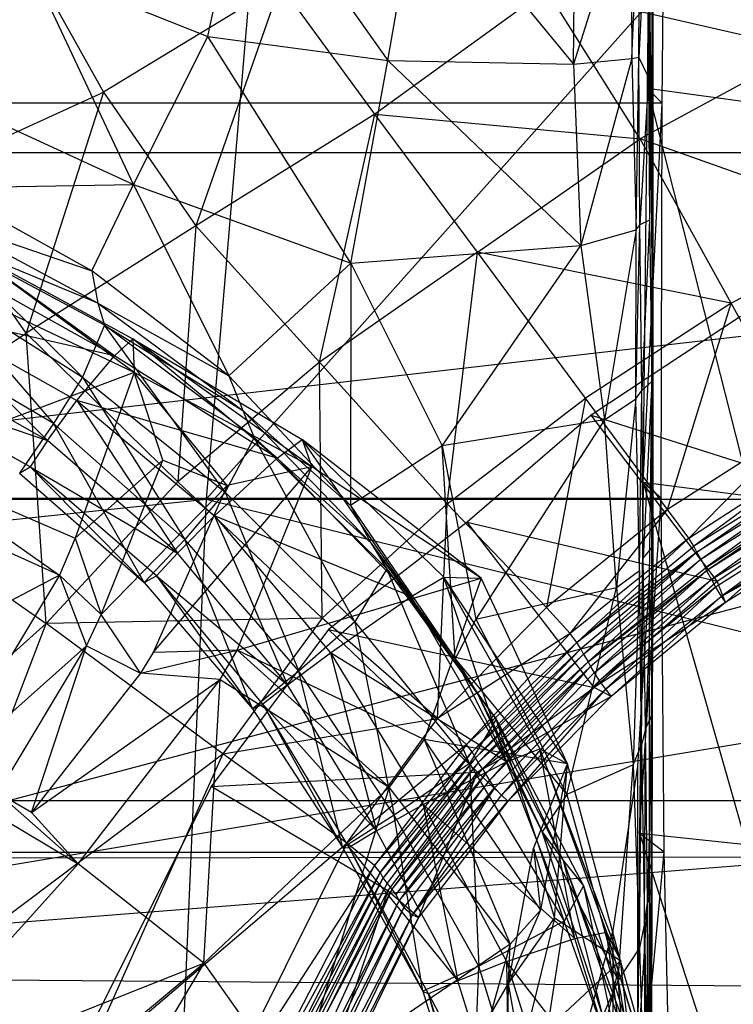
# Model space of a CAD drawing. Extents: x -329 to 319, y -335 to 385.
# Drawn here: x 16 to 33, y -68 to -45 of the extents above; entities that cross this region are included whole.
import ezdxf

# ---------------------------------------------------------------- set-up
doc = ezdxf.new("R2010")
doc.units = 0
doc.layers.get('0').update_dxf_attribs({"color": 13, "linetype": 'CONTINUOUS'})

# ---------------------------------------------------------------- blocks, each defined once
blk = doc.blocks.new('GROUP020')
for p, q in [((23.684, -36.706, 354.861), (23.684, -41.882, 350.364)), ((13.449, -40.933, 333.874), (14.336, -36.825, 333.923)), ((14.336, -36.825, 333.923), (17.629, -41.492, 334.088)), ((17.629, -41.492, 334.088), (18.367, -37.24, 334.177)), ((18.367, -37.24, 334.177), (21.942, -41.577, 336.296)), ((23.68, -37.102, 349.857), (23.458, -41.415, 345.585)), ((23.68, -37.102, 349.857), (23.684, -41.882, 350.364)), ((21.942, -41.577, 336.296), (21.974, -37.301, 336.37)), ((23.279, -37.323, 340.631), (21.942, -41.577, 336.296)), ((23.279, -37.323, 340.631), (23.298, -41.448, 340.796)), ((23.298, -41.448, 340.796), (23.471, -37.364, 345.199)), ((23.458, -41.415, 345.585), (23.471, -37.364, 345.199)), ((23.786, -37.272, 366.106), (23.772, -41.172, 366.38)), ((23.786, -37.272, 366.106), (23.786, -44.079, 363.746)), ((23.684, -38.773, 357.636), (23.709, -42.089, 357.882)), ((23.709, -39.07, 360.727), (23.709, -42.089, 357.882)), ((9.347, -39.305, 333.938), (13.449, -40.933, 333.874)), ((11.722, -44.374, 333.707), (9.347, -39.305, 333.938)), ((23.709, -40.023, 355.107), (23.709, -45.198, 350.61)), ((23.709, -40.023, 355.107), (23.758, -43.773, 355.344)), ((23.709, -42.089, 357.882), (23.709, -40.023, 355.107)), ((23.758, -40.256, 363.497), (23.758, -42.82, 360.963)), ((23.758, -40.256, 363.497), (23.786, -44.079, 363.746)), ((11.722, -44.374, 333.707), (13.449, -40.933, 333.874)), ((13.449, -40.933, 333.874), (17.629, -41.492, 334.088)), ((16.77, -46.197, 334.162), (13.449, -40.933, 333.874)), ((23.772, -41.172, 366.38), (23.761, -45.131, 366.695)), ((23.772, -41.172, 366.38), (23.772, -47.979, 364.02)), ((16.77, -46.197, 334.162), (17.629, -41.492, 334.088)), ((17.629, -41.492, 334.088), (21.942, -41.577, 336.296)), ((22.108, -45.785, 336.488), (17.629, -41.492, 334.088)), ((21.942, -41.577, 336.296), (23.298, -41.448, 340.796)), ((21.942, -41.577, 336.296), (22.108, -45.785, 336.488)), ((23.298, -41.448, 340.796), (22.108, -45.785, 336.488)), ((23.298, -41.448, 340.796), (23.458, -41.415, 345.585)), ((23.298, -41.448, 340.796), (23.394, -45.427, 341.149)), ((23.394, -45.427, 341.149), (23.458, -41.415, 345.585)), ((23.684, -41.882, 350.364), (23.458, -41.415, 345.585)), ((23.482, -45.305, 345.937), (23.458, -41.415, 345.585)), ((23.684, -41.882, 350.364), (23.482, -45.305, 345.937)), ((23.684, -41.882, 350.364), (23.709, -45.198, 350.61)), ((23.709, -42.089, 357.882), (23.758, -45.839, 358.119)), ((7.937, -42.628, 333.616), (11.722, -44.374, 333.707)), ((23.758, -42.82, 360.963), (23.758, -45.839, 358.119)), ((23.758, -43.773, 355.344), (23.758, -48.948, 350.847)), ((23.758, -43.773, 355.344), (23.786, -47.596, 355.593)), ((23.758, -45.839, 358.119), (23.758, -43.773, 355.344)), ((23.786, -44.079, 363.746), (23.772, -47.979, 364.02)), ((23.786, -44.079, 363.746), (23.786, -46.643, 361.212)), ((7.292, -44.449, 330.779), (11.722, -44.374, 333.707)), ((10.754, -46.376, 331.174), (7.292, -44.449, 330.779)), ((10.754, -46.376, 331.174), (11.722, -44.374, 333.707)), ((11.722, -44.374, 333.707), (13.935, -48.814, 331.911)), ((11.722, -44.374, 333.707), (16.77, -46.197, 334.162)), ((10.895, -47.128, 327.485), (7.267, -45.18, 327.15)), ((7.267, -45.18, 327.15), (10.754, -46.376, 331.174)), ((23.709, -45.198, 350.61), (23.482, -45.305, 345.937)), ((23.709, -45.198, 350.61), (23.525, -49.154, 346.328)), ((23.709, -45.198, 350.61), (23.758, -48.948, 350.847)), ((23.761, -45.131, 366.695), (23.753, -49.202, 367.11)), ((23.761, -45.131, 366.695), (23.761, -51.937, 364.335)), ((22.108, -45.785, 336.488), (23.394, -45.427, 341.149)), ((23.394, -45.427, 341.149), (22.658, -49.838, 337.525)), ((23.389, -49.349, 341.768), (23.482, -45.305, 345.937)), ((23.389, -49.349, 341.768), (23.394, -45.427, 341.149)), ((23.394, -45.427, 341.149), (23.482, -45.305, 345.937)), ((23.525, -49.154, 346.328), (23.482, -45.305, 345.937)), ((10.895, -47.128, 327.485), (7.305, -45.633, 323.527)), ((11.048, -47.637, 323.852), (7.305, -45.633, 323.527)), ((10.539, -48.848, 320.596), (7.305, -45.633, 323.527)), ((7.69, -45.768, 313.722), (11.713, -47.952, 314.289)), ((11.743, -48.733, 307.737), (7.69, -45.768, 313.722)), ((11.285, -48.346, 315.823), (7.69, -45.768, 313.722)), ((16.77, -46.197, 334.162), (22.108, -45.785, 336.488)), ((18.895, -50.435, 335.479), (22.108, -45.785, 336.488)), ((22.108, -45.785, 336.488), (22.658, -49.838, 337.525)), ((23.758, -45.839, 358.119), (23.786, -49.662, 358.368)), ((11.285, -48.346, 315.823), (7.387, -46.176, 315.275)), ((13.935, -48.814, 331.911), (10.754, -46.376, 331.174)), ((10.754, -46.376, 331.174), (10.895, -47.128, 327.485)), ((13.935, -48.814, 331.911), (16.77, -46.197, 334.162)), ((16.77, -46.197, 334.162), (16.762, -51.822, 332.794)), ((16.77, -46.197, 334.162), (18.895, -50.435, 335.479)), ((6.997, -46.598, 320.111), (9.87, -49.923, 318.862)), ((6.997, -46.598, 320.111), (10.539, -48.848, 320.596)), ((11.743, -48.733, 307.737), (7.56, -46.753, 307.251)), ((23.786, -46.643, 361.212), (23.786, -49.662, 358.368)), ((6.72, -47.309, 316.632), (10.408, -49.384, 317.129)), ((11.285, -48.346, 315.823), (6.72, -47.309, 316.632)), ((6.72, -47.309, 316.632), (9.725, -50.315, 317.464)), ((10.895, -47.128, 327.485), (11.048, -47.637, 323.852)), ((10.895, -47.128, 327.485), (14.267, -49.617, 328.054)), ((10.895, -47.128, 327.485), (13.935, -48.814, 331.911)), ((11.048, -47.637, 323.852), (10.539, -48.848, 320.596)), ((14.525, -50.246, 324.319), (11.048, -47.637, 323.852)), ((11.048, -47.637, 323.852), (14.267, -49.617, 328.054)), ((13.851, -51.512, 320.938), (11.048, -47.637, 323.852)), ((23.786, -47.596, 355.593), (23.772, -51.496, 355.867)), ((23.786, -47.596, 355.593), (23.786, -52.771, 351.096)), ((23.786, -49.662, 358.368), (23.786, -47.596, 355.593)), ((9.87, -49.923, 318.862), (6.359, -47.859, 318.386)), ((11.285, -48.346, 315.823), (11.713, -47.952, 314.289)), ((11.713, -47.952, 314.289), (11.743, -48.733, 307.737)), ((11.713, -47.952, 314.289), (15.643, -50.294, 315.132)), ((15.862, -50.927, 308.343), (11.713, -47.952, 314.289)), ((15.061, -50.721, 316.547), (11.713, -47.952, 314.289)), ((23.772, -47.979, 364.02), (23.761, -51.937, 364.335)), ((9.725, -50.315, 317.464), (6.211, -48.334, 317.025)), ((10.408, -49.384, 317.129), (11.285, -48.346, 315.823)), ((15.061, -50.721, 316.547), (11.285, -48.346, 315.823)), ((11.743, -48.733, 307.737), (6.247, -50.796, 281.139)), ((10.539, -48.848, 320.596), (9.87, -49.923, 318.862)), ((11.743, -48.733, 307.737), (10.374, -52.584, 281.484)), ((10.539, -48.848, 320.596), (12.916, -52.613, 319.414)), ((10.539, -48.848, 320.596), (13.851, -51.512, 320.938)), ((15.862, -50.927, 308.343), (11.743, -48.733, 307.737)), ((13.9, -51.362, 306.802), (11.743, -48.733, 307.737)), ((12.403, -50.771, 306.601), (11.743, -48.733, 307.737)), ((16.762, -51.822, 332.794), (13.935, -48.814, 331.911)), ((13.935, -48.814, 331.911), (14.267, -49.617, 328.054)), ((9.324, -50.926, 317.314), (5.916, -49.011, 316.92)), ((5.916, -49.011, 316.92), (9.725, -50.315, 317.464)), ((23.758, -48.948, 350.847), (23.525, -49.154, 346.328)), ((23.758, -48.948, 350.847), (23.561, -53.039, 346.821)), ((23.758, -48.948, 350.847), (23.786, -52.771, 351.096)), ((22.658, -49.838, 337.525), (23.389, -49.349, 341.768)), ((23.389, -49.349, 341.768), (22.941, -53.726, 338.421)), ((23.389, -49.349, 341.768), (23.525, -49.154, 346.328)), ((23.477, -53.329, 342.633), (23.389, -49.349, 341.768)), ((23.477, -53.329, 342.633), (23.525, -49.154, 346.328)), ((23.561, -53.039, 346.821), (23.525, -49.154, 346.328)), ((23.753, -49.202, 367.11), (23.698, -53.489, 367.65)), ((23.753, -49.202, 367.11), (23.753, -56.008, 364.75)), ((9.725, -50.315, 317.464), (10.408, -49.384, 317.129)), ((10.408, -49.384, 317.129), (13.608, -52.067, 317.888)), ((15.061, -50.721, 316.547), (10.408, -49.384, 317.129)), ((10.408, -49.384, 317.129), (12.749, -52.931, 318.092)), ((14.267, -49.617, 328.054), (14.525, -50.246, 324.319)), ((14.267, -49.617, 328.054), (17.233, -52.689, 328.842)), ((14.267, -49.617, 328.054), (16.762, -51.822, 332.794)), ((23.786, -49.662, 358.368), (23.761, -57.52, 358.957)), ((9.87, -49.923, 318.862), (9.076, -51.072, 318.573)), ((12.916, -52.613, 319.414), (9.87, -49.923, 318.862)), ((11.971, -53.614, 319.041), (9.87, -49.923, 318.862)), ((22.658, -49.838, 337.525), (18.895, -50.435, 335.479)), ((22.658, -49.838, 337.525), (19.67, -54.462, 336.863)), ((22.941, -53.726, 338.421), (22.658, -49.838, 337.525)), ((14.525, -50.246, 324.319), (13.851, -51.512, 320.938)), ((17.608, -53.297, 324.984), (14.525, -50.246, 324.319)), ((14.525, -50.246, 324.319), (17.233, -52.689, 328.842)), ((16.864, -54.521, 321.524), (14.525, -50.246, 324.319)), ((9.725, -50.315, 317.464), (9.324, -50.926, 317.314)), ((12.749, -52.931, 318.092), (9.725, -50.315, 317.464)), ((15.061, -50.721, 316.547), (15.643, -50.294, 315.132)), ((15.643, -50.294, 315.132), (15.862, -50.927, 308.343)), ((15.643, -50.294, 315.132), (18.933, -53.487, 315.801)), ((19.796, -53.512, 309.05), (15.643, -50.294, 315.132)), ((18.176, -53.933, 317.166), (15.643, -50.294, 315.132)), ((18.895, -50.435, 335.479), (16.762, -51.822, 332.794)), ((18.895, -50.435, 335.479), (19.67, -54.462, 336.863)), ((19.197, -55.384, 333.456), (18.895, -50.435, 335.479)), ((13.608, -52.067, 317.888), (15.061, -50.721, 316.547)), ((18.176, -53.933, 317.166), (15.061, -50.721, 316.547)), ((6.247, -50.796, 281.139), (10.006, -53.443, 277.804)), ((6.247, -50.796, 281.139), (10.374, -52.584, 281.484)), ((9.076, -51.072, 318.573), (9.324, -50.926, 317.314)), ((12.259, -53.459, 317.898), (9.324, -50.926, 317.314)), ((9.324, -50.926, 317.314), (11.971, -53.614, 319.041)), ((9.324, -50.926, 317.314), (12.749, -52.931, 318.092)), ((12.403, -50.771, 306.601), (10.374, -52.584, 281.484)), ((10.973, -54.356, 281.78), (12.403, -50.771, 306.601)), ((12.182, -55.237, 282.41), (15.862, -50.927, 308.343)), ((12.403, -50.771, 306.601), (13.9, -51.362, 306.802)), ((15.862, -50.927, 308.343), (13.9, -51.362, 306.802)), ((14.134, -55.18, 282.232), (15.862, -50.927, 308.343)), ((19.796, -53.512, 309.05), (15.862, -50.927, 308.343)), ((9.076, -51.072, 318.573), (11.971, -53.614, 319.041)), ((10.973, -54.356, 281.78), (13.9, -51.362, 306.802)), ((13.9, -51.362, 306.802), (12.182, -55.237, 282.41)), ((10.006, -53.443, 277.804), (5.909, -51.582, 277.507)), ((13.851, -51.512, 320.938), (12.916, -52.613, 319.414)), ((13.851, -51.512, 320.938), (15.564, -55.668, 319.93)), ((13.851, -51.512, 320.938), (16.864, -54.521, 321.524)), ((23.772, -51.496, 355.867), (23.761, -55.454, 356.182)), ((23.772, -51.496, 355.867), (23.772, -56.671, 351.37)), ((16.762, -51.822, 332.794), (17.233, -52.689, 328.842)), ((16.762, -51.822, 332.794), (19.197, -55.384, 333.456)), ((12.749, -52.931, 318.092), (13.608, -52.067, 317.888)), ((13.608, -52.067, 317.888), (16.301, -55.243, 318.517)), ((18.176, -53.933, 317.166), (13.608, -52.067, 317.888)), ((13.608, -52.067, 317.888), (15.301, -55.988, 318.703)), ((23.761, -51.937, 364.335), (23.753, -56.008, 364.75)), ((10.374, -52.584, 281.484), (10.006, -53.443, 277.804)), ((10.374, -52.584, 281.484), (10.973, -54.356, 281.78)), ((12.916, -52.613, 319.414), (11.971, -53.614, 319.041)), ((15.564, -55.668, 319.93), (12.916, -52.613, 319.414)), ((14.488, -56.543, 319.599), (12.916, -52.613, 319.414)), ((17.233, -52.689, 328.842), (17.608, -53.297, 324.984)), ((17.233, -52.689, 328.842), (19.708, -56.175, 329.608)), ((17.233, -52.689, 328.842), (19.197, -55.384, 333.456)), ((23.786, -52.771, 351.096), (23.561, -53.039, 346.821)), ((23.786, -52.771, 351.096), (23.611, -56.998, 347.363)), ((23.786, -52.771, 351.096), (23.772, -56.671, 351.37)), ((12.749, -52.931, 318.092), (12.259, -53.459, 317.898)), ((15.301, -55.988, 318.703), (12.749, -52.931, 318.092)), ((23.52, -57.39, 343.492), (23.561, -53.039, 346.821)), ((23.611, -56.998, 347.363), (23.561, -53.039, 346.821)), ((10.006, -53.443, 277.804), (3.719, -56.754, 273.349)), ((10.006, -53.443, 277.804), (7.16, -58.177, 273.364)), ((10.006, -53.443, 277.804), (10.632, -55.084, 278.571)), ((10.973, -54.356, 281.78), (10.006, -53.443, 277.804)), ((11.971, -53.614, 319.041), (12.259, -53.459, 317.898)), ((14.731, -56.436, 318.529), (12.259, -53.459, 317.898)), ((12.259, -53.459, 317.898), (14.488, -56.543, 319.599)), ((12.259, -53.459, 317.898), (15.301, -55.988, 318.703)), ((17.608, -53.297, 324.984), (16.864, -54.521, 321.524)), ((20.149, -56.782, 325.828), (17.608, -53.297, 324.984)), ((17.608, -53.297, 324.984), (19.708, -56.175, 329.608)), ((19.528, -57.81, 322.222), (17.608, -53.297, 324.984)), ((18.176, -53.933, 317.166), (18.933, -53.487, 315.801)), ((18.933, -53.487, 315.801), (19.796, -53.512, 309.05)), ((18.933, -53.487, 315.801), (21.156, -57.47, 316.382)), ((21.805, -57.819, 309.71), (18.933, -53.487, 315.801)), ((20.387, -57.772, 317.779), (18.933, -53.487, 315.801)), ((22.941, -53.726, 338.421), (23.477, -53.329, 342.633)), ((23.477, -53.329, 342.633), (23.33, -57.841, 339.749)), ((23.52, -57.39, 343.492), (23.477, -53.329, 342.633)), ((11.971, -53.614, 319.041), (14.488, -56.543, 319.599)), ((14.134, -55.18, 282.232), (19.796, -53.512, 309.05)), ((19.796, -53.512, 309.05), (18.473, -57.258, 282.439)), ((21.805, -57.819, 309.71), (19.796, -53.512, 309.05)), ((23.698, -53.489, 367.65), (23.431, -57.883, 368.335)), ((23.698, -53.489, 367.65), (23.698, -60.295, 365.29)), ((16.301, -55.243, 318.517), (18.176, -53.933, 317.166)), ((20.387, -57.772, 317.779), (18.176, -53.933, 317.166)), ((19.67, -54.462, 336.863), (22.941, -53.726, 338.421)), ((21.786, -58.536, 336.888), (22.941, -53.726, 338.421)), ((22.941, -53.726, 338.421), (23.33, -57.841, 339.749)), ((10.632, -55.084, 278.571), (10.973, -54.356, 281.78)), ((11.886, -55.713, 279.093), (10.973, -54.356, 281.78)), ((16.864, -54.521, 321.524), (15.564, -55.668, 319.93)), ((16.864, -54.521, 321.524), (17.78, -59.01, 320.586)), ((16.864, -54.521, 321.524), (19.528, -57.81, 322.222)), ((19.67, -54.462, 336.863), (19.197, -55.384, 333.456)), ((19.67, -54.462, 336.863), (21.786, -58.536, 336.888)), ((10.632, -55.084, 278.571), (7.16, -58.177, 273.364)), ((8.576, -58.498, 275.508), (10.632, -55.084, 278.571)), ((9.357, -58.949, 275.588), (10.632, -55.084, 278.571)), ((10.632, -55.084, 278.571), (11.886, -55.713, 279.093)), ((11.886, -55.713, 279.093), (14.134, -55.18, 282.232)), ((12.182, -55.237, 282.41), (11.886, -55.713, 279.093)), ((14.134, -55.18, 282.232), (12.182, -55.237, 282.41)), ((13.734, -55.861, 278.588), (14.134, -55.18, 282.232)), ((18.473, -57.258, 282.439), (14.134, -55.18, 282.232)), ((17.661, -58.366, 278.898), (14.134, -55.18, 282.232)), ((15.301, -55.988, 318.703), (16.301, -55.243, 318.517)), ((16.301, -55.243, 318.517), (18.453, -58.766, 319.178)), ((20.387, -57.772, 317.779), (16.301, -55.243, 318.517)), ((16.301, -55.243, 318.517), (17.368, -59.378, 319.46)), ((19.197, -55.384, 333.456), (19.708, -56.175, 329.608)), ((19.197, -55.384, 333.456), (21.216, -59.398, 333.849)), ((19.197, -55.384, 333.456), (21.786, -58.536, 336.888)), ((23.761, -55.454, 356.182), (23.753, -59.525, 356.597)), ((11.886, -55.713, 279.093), (9.357, -58.949, 275.588)), ((13.734, -55.861, 278.588), (11.886, -55.713, 279.093)), ((15.564, -55.668, 319.93), (14.488, -56.543, 319.599)), ((17.78, -59.01, 320.586), (15.564, -55.668, 319.93)), ((16.585, -59.769, 320.409), (15.564, -55.668, 319.93)), ((9.357, -58.949, 275.588), (13.734, -55.861, 278.588)), ((10.439, -60.144, 273.967), (13.734, -55.861, 278.588)), ((13.356, -62.446, 274.298), (13.734, -55.861, 278.588)), ((13.734, -55.861, 278.588), (17.661, -58.366, 278.898)), ((15.301, -55.988, 318.703), (14.731, -56.436, 318.529)), ((17.368, -59.378, 319.46), (15.301, -55.988, 318.703)), ((19.708, -56.175, 329.608), (20.149, -56.782, 325.828)), ((21.71, -60.074, 330.366), (19.708, -56.175, 329.608)), ((19.708, -56.175, 329.608), (21.216, -59.398, 333.849)), ((23.753, -56.008, 364.75), (23.698, -60.295, 365.29)), ((23.753, -56.008, 364.75), (23.753, -58.572, 362.217)), ((14.488, -56.543, 319.599), (14.731, -56.436, 318.529)), ((16.735, -59.761, 319.366), (14.731, -56.436, 318.529)), ((14.731, -56.436, 318.529), (16.585, -59.769, 320.409)), ((14.731, -56.436, 318.529), (17.368, -59.378, 319.46)), ((14.488, -56.543, 319.599), (16.585, -59.769, 320.409)), ((23.772, -56.671, 351.37), (23.611, -56.998, 347.363)), ((23.772, -56.671, 351.37), (23.662, -61.045, 347.978)), ((23.772, -56.671, 351.37), (23.761, -60.629, 351.685)), ((20.149, -56.782, 325.828), (19.528, -57.81, 322.222)), ((20.149, -56.782, 325.828), (22.171, -60.655, 326.76)), ((21.724, -61.47, 323.229), (20.149, -56.782, 325.828)), ((21.71, -60.074, 330.366), (20.149, -56.782, 325.828)), ((23.611, -56.998, 347.363), (23.52, -57.39, 343.492)), ((23.591, -61.519, 344.322), (23.611, -56.998, 347.363)), ((23.662, -61.045, 347.978), (23.611, -56.998, 347.363)), ((18.473, -57.258, 282.439), (17.661, -58.366, 278.898)), ((18.473, -57.258, 282.439), (20.47, -62.004, 279.498)), ((18.473, -57.258, 282.439), (21.172, -61.215, 283.158)), ((21.805, -57.819, 309.71), (18.473, -57.258, 282.439)), ((20.387, -57.772, 317.779), (21.156, -57.47, 316.382)), ((21.156, -57.47, 316.382), (21.805, -57.819, 309.71)), ((21.156, -57.47, 316.382), (22.704, -61.731, 316.978)), ((23.035, -62.393, 310.444), (21.156, -57.47, 316.382)), ((21.97, -61.872, 318.43), (21.156, -57.47, 316.382)), ((23.33, -57.841, 339.749), (23.52, -57.39, 343.492)), ((23.477, -62.091, 340.829), (23.52, -57.39, 343.492)), ((23.52, -57.39, 343.492), (23.591, -61.519, 344.322)), ((23.761, -57.52, 358.957), (23.753, -61.591, 359.372)), ((19.528, -57.81, 322.222), (17.78, -59.01, 320.586)), ((18.453, -58.766, 319.178), (20.387, -57.772, 317.779)), ((19.528, -57.81, 322.222), (19.741, -62.519, 321.217)), ((19.528, -57.81, 322.222), (21.724, -61.47, 323.229)), ((21.97, -61.872, 318.43), (20.387, -57.772, 317.779)), ((21.01, -59.783, 308.486), (21.805, -57.819, 309.71)), ((21.805, -57.819, 309.71), (21.172, -61.215, 283.158)), ((21.5, -61.403, 308.752), (21.805, -57.819, 309.71)), ((23.035, -62.393, 310.444), (21.805, -57.819, 309.71)), ((23.33, -57.841, 339.749), (21.786, -58.536, 336.888)), ((23.431, -57.883, 368.335), (22.853, -61.69, 369.07)), ((22.977, -62.845, 337.62), (23.33, -57.841, 339.749)), ((23.33, -57.841, 339.749), (23.477, -62.091, 340.829)), ((23.431, -57.883, 368.335), (23.431, -64.69, 365.975)), ((7.16, -58.177, 273.364), (10.439, -60.144, 273.967)), ((9.357, -58.949, 275.588), (8.576, -58.498, 275.508)), ((8.576, -58.498, 275.508), (10.439, -60.144, 273.967)), ((17.661, -58.366, 278.898), (13.356, -62.446, 274.298)), ((17.661, -58.366, 278.898), (15.459, -65.412, 274.885)), ((20.47, -62.004, 279.498), (17.661, -58.366, 278.898)), ((21.786, -58.536, 336.888), (21.216, -59.398, 333.849)), ((21.786, -58.536, 336.888), (22.977, -62.845, 337.62)), ((23.753, -58.572, 362.217), (23.753, -61.591, 359.372)), ((10.439, -60.144, 273.967), (9.357, -58.949, 275.588)), ((17.368, -59.378, 319.46), (18.453, -58.766, 319.178)), ((18.453, -58.766, 319.178), (20.387, -62.407, 319.691)), ((21.97, -61.872, 318.43), (18.453, -58.766, 319.178)), ((18.453, -58.766, 319.178), (19.254, -62.856, 320.043)), ((17.78, -59.01, 320.586), (16.585, -59.769, 320.409)), ((19.741, -62.519, 321.217), (17.78, -59.01, 320.586)), ((18.442, -63.095, 321.095), (17.78, -59.01, 320.586)), ((17.368, -59.378, 319.46), (16.735, -59.761, 319.366)), ((19.254, -62.856, 320.043), (17.368, -59.378, 319.46)), ((21.216, -59.398, 333.849), (21.71, -60.074, 330.366)), ((22.626, -63.67, 334.512), (21.216, -59.398, 333.849)), ((21.216, -59.398, 333.849), (22.977, -62.845, 337.62)), ((23.753, -59.525, 356.597), (23.698, -63.812, 357.137)), ((23.753, -59.525, 356.597), (23.753, -64.701, 352.1)), ((23.753, -61.591, 359.372), (23.753, -59.525, 356.597)), ((16.585, -59.769, 320.409), (16.735, -59.761, 319.366)), ((16.585, -59.769, 320.409), (18.442, -63.095, 321.095)), ((18.575, -63.158, 319.979), (16.735, -59.761, 319.366)), ((16.735, -59.761, 319.366), (18.442, -63.095, 321.095)), ((16.735, -59.761, 319.366), (19.254, -62.856, 320.043)), ((20.43, -62.924, 283.53), (21.01, -59.783, 308.486)), ((21.01, -59.783, 308.486), (21.5, -61.403, 308.752)), ((21.01, -59.783, 308.486), (21.172, -61.215, 283.158)), ((21.71, -60.074, 330.366), (22.171, -60.655, 326.76)), ((21.71, -60.074, 330.366), (23.186, -64.328, 331.202)), ((23.53, -64.949, 327.732), (21.71, -60.074, 330.366)), ((22.626, -63.67, 334.512), (21.71, -60.074, 330.366)), ((5.566, -65.542, 272.187), (10.439, -60.144, 273.967)), ((13.356, -62.446, 274.298), (10.439, -60.144, 273.967)), ((23.698, -60.295, 365.29), (23.431, -64.69, 365.975)), ((23.698, -60.295, 365.29), (23.698, -62.859, 362.757)), ((22.171, -60.655, 326.76), (21.724, -61.47, 323.229)), ((22.171, -60.655, 326.76), (23.211, -65.645, 324.296)), ((22.171, -60.655, 326.76), (23.53, -64.949, 327.732)), ((23.761, -60.629, 351.685), (23.662, -61.045, 347.978)), ((23.761, -60.629, 351.685), (23.677, -65.16, 348.69)), ((23.761, -60.629, 351.685), (23.753, -64.701, 352.1)), ((21.172, -61.215, 283.158), (20.43, -62.924, 283.53)), ((21.172, -61.215, 283.158), (20.47, -62.004, 279.498)), ((23.591, -61.519, 344.322), (23.662, -61.045, 347.978)), ((23.656, -65.702, 345.227), (23.662, -61.045, 347.978)), ((23.677, -65.16, 348.69), (23.662, -61.045, 347.978)), ((21.724, -61.47, 323.229), (19.741, -62.519, 321.217)), ((20.43, -62.924, 283.53), (21.5, -61.403, 308.752)), ((21.5, -61.403, 308.752), (20.725, -64.542, 283.898)), ((20.959, -66.419, 322.026), (21.724, -61.47, 323.229)), ((23.035, -62.393, 310.444), (21.5, -61.403, 308.752)), ((23.211, -65.645, 324.296), (21.724, -61.47, 323.229)), ((22.853, -61.69, 369.07), (21.956, -64.943, 369.815)), ((22.853, -61.69, 369.07), (22.853, -68.496, 366.71)), ((23.591, -61.519, 344.322), (23.477, -62.091, 340.829)), ((23.591, -61.519, 344.322), (23.656, -65.702, 345.227)), ((23.6, -66.376, 341.856), (23.591, -61.519, 344.322)), ((23.753, -61.591, 359.372), (23.698, -65.878, 359.912)), ((20.387, -62.407, 319.691), (21.97, -61.872, 318.43)), ((21.97, -61.872, 318.43), (22.704, -61.731, 316.978)), ((23.31, -66.166, 319.298), (21.97, -61.872, 318.43)), ((22.704, -61.731, 316.978), (23.035, -62.393, 310.444)), ((22.704, -61.731, 316.978), (24.066, -66.141, 317.86)), ((24.261, -66.771, 311.262), (22.704, -61.731, 316.978)), ((23.31, -66.166, 319.298), (22.704, -61.731, 316.978)), ((20.47, -62.004, 279.498), (15.459, -65.412, 274.885)), ((20.47, -62.004, 279.498), (20.015, -63.642, 280.38)), ((20.43, -62.924, 283.53), (20.47, -62.004, 279.498)), ((23.477, -62.091, 340.829), (22.977, -62.845, 337.62)), ((23.477, -62.091, 340.829), (23.6, -66.376, 341.856)), ((20.725, -64.542, 283.898), (23.035, -62.393, 310.444)), ((22.237, -65.777, 283.962), (23.035, -62.393, 310.444)), ((24.261, -66.771, 311.262), (23.035, -62.393, 310.444)), ((23.909, -69.973, 284.515), (23.035, -62.393, 310.444)), ((5.566, -65.542, 272.187), (13.356, -62.446, 274.298)), ((7.591, -67.248, 272.43), (13.356, -62.446, 274.298)), ((13.356, -62.446, 274.298), (9.319, -69.265, 272.884)), ((13.356, -62.446, 274.298), (15.459, -65.412, 274.885)), ((19.741, -62.519, 321.217), (18.442, -63.095, 321.095)), ((20.387, -62.407, 319.691), (19.254, -62.856, 320.043)), ((19.585, -66.775, 321.885), (19.741, -62.519, 321.217)), ((20.959, -66.419, 322.026), (19.741, -62.519, 321.217)), ((20.387, -62.407, 319.691), (21.64, -66.422, 320.519)), ((23.31, -66.166, 319.298), (20.387, -62.407, 319.691)), ((20.387, -62.407, 319.691), (20.441, -66.678, 320.851)), ((19.254, -62.856, 320.043), (18.575, -63.158, 319.979)), ((20.441, -66.678, 320.851), (19.254, -62.856, 320.043)), ((22.977, -62.845, 337.62), (22.626, -63.67, 334.512)), ((23.372, -67.21, 338.604), (22.977, -62.845, 337.62)), ((22.977, -62.845, 337.62), (23.6, -66.376, 341.856)), ((23.698, -62.859, 362.757), (23.431, -67.254, 363.442)), ((23.698, -62.859, 362.757), (23.698, -65.878, 359.912)), ((20.015, -63.642, 280.38), (20.43, -62.924, 283.53)), ((20.395, -65.062, 280.572), (20.43, -62.924, 283.53)), ((20.725, -64.542, 283.898), (20.43, -62.924, 283.53)), ((18.442, -63.095, 321.095), (18.575, -63.158, 319.979)), ((18.442, -63.095, 321.095), (19.585, -66.775, 321.885)), ((19.585, -66.775, 321.885), (18.575, -63.158, 319.979)), ((19.723, -66.869, 320.778), (18.575, -63.158, 319.979)), ((18.575, -63.158, 319.979), (20.441, -66.678, 320.851))]:
    blk.add_line(p, q)
blk = doc.blocks.new('OBJECT006')
for p, q in [((23.657, -42.146, 349.504), (24.726, 52.261, 339.019)), ((24.726, 52.261, 371.801), (23.657, -42.146, 349.504)), ((24.004, -42.484, 381.832), (24.726, 52.261, 371.801)), ((23.557, -51.293, 350.514), (23.657, -42.146, 349.504)), ((26.153, -42.484, 349.05), (23.657, -42.146, 349.504)), ((23.657, -42.146, 349.504), (24.004, -42.484, 381.832)), ((23.657, -42.146, 349.504), (26.068, -51.614, 350.015)), ((24.004, -42.484, 381.832), (-38.783, -42.484, 381.832)), ((23.557, -51.293, 350.514), (24.004, -42.484, 381.832)), ((23.978, -51.656, 382.45), (24.004, -42.484, 381.832)), ((-40.87, -43.625, 406.141), (26.092, -43.625, 406.141)), ((23.557, -51.293, 350.514), (23.475, -59.441, 351.403)), ((26.068, -51.614, 350.015), (23.557, -51.293, 350.514)), ((23.978, -51.656, 382.45), (23.557, -51.293, 350.514)), ((23.557, -51.293, 350.514), (25.961, -59.703, 350.87)), ((-38.757, -51.656, 382.45), (23.978, -51.656, 382.45)), ((23.475, -59.441, 351.403), (23.978, -51.656, 382.45)), ((24.046, -59.872, 382.263), (23.978, -51.656, 382.45)), ((-41.31, -51.677, 407.17), (26.531, -51.677, 407.17)), ((-41.801, -58.669, 408.194), (27.023, -58.669, 408.194)), ((23.475, -59.441, 351.403), (23.412, -66.59, 352.171)), ((24.046, -59.872, 382.263), (23.475, -59.441, 351.403)), ((25.961, -59.703, 350.87), (23.475, -59.441, 351.403)), ((23.475, -59.441, 351.403), (25.831, -66.749, 351.612)), ((-38.825, -59.872, 382.263), (24.046, -59.872, 382.263)), ((23.412, -66.59, 352.171), (24.046, -59.872, 382.263)), ((24.208, -67.13, 381.268), (24.046, -59.872, 382.263))]:
    blk.add_line(p, q)
blk = doc.blocks.new('GROUP016_1')
for p, q in [((19.186, -40.799, 140.967), (20.974, -44.006, 140.469)), ((25.081, -41.51, 140.312), (20.974, -44.006, 140.469)), ((25.081, -41.51, 140.312), (23.12, -47.112, 139.619)), ((27.272, -44.514, 139.45), (25.081, -41.51, 140.312)), ((31.262, -41.629, 139.443), (27.272, -44.514, 139.45)), ((31.262, -41.629, 139.443), (37.275, -43.007, 138.159)), ((33.432, -45.091, 138.174), (31.262, -41.629, 139.443)), ((37.275, -43.007, 138.159), (33.432, -45.091, 138.174)), ((16.635, -45.975, 140.688), (20.974, -44.006, 140.469)), ((20.974, -44.006, 140.469), (19.176, -49.604, 139.792)), ((20.974, -44.006, 140.469), (23.12, -47.112, 139.619)), ((27.272, -44.514, 139.45), (23.12, -47.112, 139.619)), ((25.989, -50.277, 138.261), (27.272, -44.514, 139.45)), ((29.655, -47.717, 138.173), (27.272, -44.514, 139.45)), ((27.272, -44.514, 139.45), (33.432, -45.091, 138.174)), ((29.655, -47.717, 138.173), (33.432, -45.091, 138.174)), ((35.546, -48.903, 136.246), (33.432, -45.091, 138.174)), ((39.086, -47.095, 136.12), (33.432, -45.091, 138.174)), ((19.176, -49.604, 139.792), (16.635, -45.975, 140.688)), ((23.12, -47.112, 139.619), (19.176, -49.604, 139.792)), ((23.12, -47.112, 139.619), (22.696, -53.053, 138.351)), ((25.989, -50.277, 138.261), (23.12, -47.112, 139.619)), ((39.086, -47.095, 136.12), (35.546, -48.903, 136.246)), ((29.655, -47.717, 138.173), (25.989, -50.277, 138.261)), ((28.957, -53.559, 136.297), (29.655, -47.717, 138.173)), ((32.162, -51.109, 136.309), (29.655, -47.717, 138.173)), ((35.546, -48.903, 136.246), (29.655, -47.717, 138.173)), ((35.546, -48.903, 136.246), (32.162, -51.109, 136.309)), ((34.068, -53.696, 132.594), (35.546, -48.903, 136.246)), ((37.117, -51.752, 132.522), (35.546, -48.903, 136.246)), ((35.761, -49.211, 79.144), (32.296, -51.508, 78.202)), ((14.44, -52.718, 140.103), (19.176, -49.604, 139.792)), ((19.645, -56.341, 138.418), (19.176, -49.604, 139.792)), ((22.696, -53.053, 138.351), (19.176, -49.604, 139.792)), ((25.989, -50.277, 138.261), (22.696, -53.053, 138.351)), ((26.048, -56.22, 136.375), (25.989, -50.277, 138.261)), ((28.957, -53.559, 136.297), (25.989, -50.277, 138.261)), ((28.957, -53.559, 136.297), (32.162, -51.109, 136.309)), ((32.162, -51.109, 136.309), (31.262, -55.968, 132.623)), ((34.068, -53.696, 132.594), (32.162, -51.109, 136.309)), ((32.296, -51.508, 78.202), (29.415, -53.988, 79.007)), ((35.224, -55.359, 77.736), (32.296, -51.508, 78.202)), ((32.296, -51.508, 78.202), (38.192, -53.374, 78.527)), ((37.117, -51.752, 132.522), (34.068, -53.696, 132.594)), ((34.563, -54.363, 127.572), (37.117, -51.752, 132.522)), ((34.563, -54.363, 127.572), (37.529, -52.442, 127.499)), ((37.529, -52.442, 127.499), (34.682, -54.549, 122.516)), ((14.44, -52.718, 140.103), (19.645, -56.341, 138.418)), ((37.659, -52.671, 122.448), (34.682, -54.549, 122.516)), ((34.751, -54.681, 117.504), (37.659, -52.671, 122.448)), ((37.734, -52.822, 117.439), (34.751, -54.681, 117.504)), ((34.844, -54.85, 112.528), (37.734, -52.822, 117.439)), ((34.844, -54.85, 112.528), (37.805, -52.968, 112.469)), ((37.805, -52.968, 112.469), (34.953, -55.047, 107.578)), ((19.645, -56.341, 138.418), (22.696, -53.053, 138.351)), ((26.048, -56.22, 136.375), (22.696, -53.053, 138.351)), ((34.953, -55.047, 107.578), (37.882, -53.141, 107.523)), ((37.882, -53.141, 107.523), (34.971, -55.119, 102.64)), ((37.925, -53.266, 102.585), (34.971, -55.119, 102.64)), ((37.925, -53.266, 102.585), (35.089, -55.321, 97.72)), ((35.089, -55.321, 97.72), (38.027, -53.473, 97.662)), ((35.224, -55.359, 77.736), (38.192, -53.374, 78.527)), ((38.192, -53.374, 78.527), (35.413, -55.853, 83.009)), ((28.957, -53.559, 136.297), (26.048, -56.22, 136.375)), ((28.731, -58.544, 132.633), (28.957, -53.559, 136.297)), ((31.262, -55.968, 132.623), (28.957, -53.559, 136.297)), ((34.068, -53.696, 132.594), (31.262, -55.968, 132.623)), ((31.806, -56.574, 127.605), (34.068, -53.696, 132.594)), ((34.563, -54.363, 127.572), (34.068, -53.696, 132.594)), ((38.115, -53.65, 92.771), (35.185, -55.498, 92.83)), ((38.115, -53.65, 92.771), (35.313, -55.717, 87.962)), ((35.313, -55.717, 87.962), (38.215, -53.87, 87.919)), ((29.415, -53.988, 79.007), (26.194, -56.482, 79.757)), ((32.367, -57.824, 78.57), (29.415, -53.988, 79.007)), ((29.415, -53.988, 79.007), (35.224, -55.359, 77.736)), ((35.313, -55.717, 87.962), (38.328, -54.028, 83.118)), ((38.328, -54.028, 83.118), (35.413, -55.853, 83.009)), ((34.563, -54.363, 127.572), (31.806, -56.574, 127.605)), ((31.967, -56.781, 122.545), (34.563, -54.363, 127.572)), ((34.682, -54.549, 122.516), (34.563, -54.363, 127.572)), ((31.967, -56.781, 122.545), (34.682, -54.549, 122.516)), ((34.751, -54.681, 117.504), (34.682, -54.549, 122.516)), ((34.751, -54.681, 117.504), (31.967, -56.781, 122.545)), ((34.751, -54.681, 117.504), (32.053, -56.928, 117.533)), ((32.115, -57.049, 112.564), (34.751, -54.681, 117.504)), ((32.115, -57.049, 112.564), (34.844, -54.85, 112.528)), ((34.844, -54.85, 112.528), (32.23, -57.231, 107.612)), ((34.844, -54.85, 112.528), (34.751, -54.681, 117.504)), ((34.844, -54.85, 112.528), (34.953, -55.047, 107.578)), ((32.23, -57.231, 107.612), (34.953, -55.047, 107.578)), ((34.953, -55.047, 107.578), (34.971, -55.119, 102.64)), ((32.23, -57.231, 107.612), (34.971, -55.119, 102.64)), ((34.971, -55.119, 102.64), (32.284, -57.339, 102.672)), ((34.971, -55.119, 102.64), (32.369, -57.486, 97.761)), ((34.971, -55.119, 102.64), (35.089, -55.321, 97.72)), ((32.367, -57.824, 78.57), (35.224, -55.359, 77.736)), ((32.369, -57.486, 97.761), (35.089, -55.321, 97.72)), ((35.089, -55.321, 97.72), (32.484, -57.668, 92.886)), ((35.185, -55.498, 92.83), (32.484, -57.668, 92.886)), ((35.185, -55.498, 92.83), (32.63, -57.862, 88.039)), ((35.089, -55.321, 97.72), (35.185, -55.498, 92.83)), ((35.185, -55.498, 92.83), (35.313, -55.717, 87.962)), ((35.413, -55.853, 83.009), (35.224, -55.359, 77.736)), ((32.63, -57.862, 88.039), (35.313, -55.717, 87.962)), ((35.313, -55.717, 87.962), (32.765, -58.036, 83.205)), ((35.313, -55.717, 87.962), (35.413, -55.853, 83.009)), ((28.731, -58.544, 132.633), (31.262, -55.968, 132.623)), ((31.806, -56.574, 127.605), (31.262, -55.968, 132.623)), ((35.413, -55.853, 83.009), (32.367, -57.824, 78.57)), ((35.413, -55.853, 83.009), (32.765, -58.036, 83.205)), ((26.048, -56.22, 136.375), (19.645, -56.341, 138.418)), ((26.048, -56.22, 136.375), (23.744, -59.368, 136.3)), ((28.731, -58.544, 132.633), (26.048, -56.22, 136.375)), ((19.645, -56.341, 138.418), (11.968, -63.203, 139.155)), ((16.333, -64.943, 137.82), (19.645, -56.341, 138.418)), ((23.744, -59.368, 136.3), (19.645, -56.341, 138.418)), ((26.194, -56.482, 79.757), (23.471, -60.123, 79.51)), ((29.655, -59.789, 78.921), (26.194, -56.482, 79.757)), ((26.194, -56.482, 79.757), (32.367, -57.824, 78.57)), ((31.806, -56.574, 127.605), (28.731, -58.544, 132.633)), ((31.806, -56.574, 127.605), (29.399, -59.148, 127.585)), ((31.967, -56.781, 122.545), (31.806, -56.574, 127.605)), ((29.399, -59.148, 127.585), (31.967, -56.781, 122.545)), ((29.531, -59.32, 122.532), (31.967, -56.781, 122.545)), ((32.053, -56.928, 117.533), (31.967, -56.781, 122.545)), ((32.053, -56.928, 117.533), (29.531, -59.32, 122.532)), ((32.053, -56.928, 117.533), (29.614, -59.457, 117.532)), ((29.614, -59.457, 117.532), (32.115, -57.049, 112.564)), ((29.672, -59.567, 112.569), (32.115, -57.049, 112.564)), ((32.115, -57.049, 112.564), (32.053, -56.928, 117.533)), ((32.115, -57.049, 112.564), (32.23, -57.231, 107.612)), ((32.23, -57.231, 107.612), (29.672, -59.567, 112.569)), ((29.776, -59.715, 107.624), (32.23, -57.231, 107.612)), ((29.776, -59.715, 107.624), (32.284, -57.339, 102.672)), ((32.284, -57.339, 102.672), (29.845, -59.831, 102.694)), ((32.284, -57.339, 102.672), (29.933, -59.983, 97.79)), ((32.23, -57.231, 107.612), (32.284, -57.339, 102.672)), ((32.284, -57.339, 102.672), (32.369, -57.486, 97.761)), ((29.933, -59.983, 97.79), (32.369, -57.486, 97.761)), ((32.369, -57.486, 97.761), (32.484, -57.668, 92.886)), ((29.655, -59.789, 78.921), (32.367, -57.824, 78.57)), ((32.484, -57.668, 92.886), (30.053, -60.155, 92.924)), ((32.484, -57.668, 92.886), (30.214, -60.324, 88.104)), ((32.765, -58.036, 83.205), (32.367, -57.824, 78.57)), ((32.484, -57.668, 92.886), (32.63, -57.862, 88.039)), ((32.765, -58.036, 83.205), (29.655, -59.789, 78.921)), ((30.214, -60.324, 88.104), (32.63, -57.862, 88.039)), ((32.63, -57.862, 88.039), (30.361, -60.466, 83.333)), ((32.765, -58.036, 83.205), (30.361, -60.466, 83.333)), ((32.63, -57.862, 88.039), (32.765, -58.036, 83.205)), ((23.744, -59.368, 136.3), (28.731, -58.544, 132.633)), ((26.627, -61.44, 132.526), (28.731, -58.544, 132.633)), ((29.399, -59.148, 127.585), (28.731, -58.544, 132.633)), ((29.399, -59.148, 127.585), (26.627, -61.44, 132.526)), ((29.399, -59.148, 127.585), (27.268, -61.961, 127.512)), ((29.531, -59.32, 122.532), (29.399, -59.148, 127.585)), ((16.333, -64.943, 137.82), (23.744, -59.368, 136.3)), ((23.744, -59.368, 136.3), (20.466, -66.68, 135.821)), ((26.627, -61.44, 132.526), (23.744, -59.368, 136.3)), ((27.268, -61.961, 127.512), (29.531, -59.32, 122.532)), ((27.395, -62.121, 122.486), (29.531, -59.32, 122.532)), ((29.614, -59.457, 117.532), (29.531, -59.32, 122.532)), ((29.614, -59.457, 117.532), (27.395, -62.121, 122.486)), ((29.614, -59.457, 117.532), (27.471, -62.244, 117.507)), ((29.672, -59.567, 112.569), (27.471, -62.244, 117.507)), ((29.672, -59.567, 112.569), (27.56, -62.371, 112.553)), ((29.672, -59.567, 112.569), (29.614, -59.457, 117.532)), ((29.776, -59.715, 107.624), (29.672, -59.567, 112.569)), ((23.471, -60.123, 79.51), (29.655, -59.789, 78.921)), ((27.574, -62.55, 78.564), (29.655, -59.789, 78.921)), ((27.674, -62.509, 107.618), (29.776, -59.715, 107.624)), ((27.674, -62.509, 107.618), (29.845, -59.831, 102.694)), ((29.845, -59.831, 102.694), (27.76, -62.633, 102.701)), ((29.655, -59.789, 78.921), (28.285, -63.167, 83.331)), ((30.361, -60.466, 83.333), (29.655, -59.789, 78.921)), ((29.776, -59.715, 107.624), (29.845, -59.831, 102.694)), ((29.845, -59.831, 102.694), (29.933, -59.983, 97.79)), ((29.933, -59.983, 97.79), (27.76, -62.633, 102.701)), ((27.836, -62.778, 97.8), (29.933, -59.983, 97.79)), ((29.933, -59.983, 97.79), (30.053, -60.155, 92.924)), ((23.471, -60.123, 79.51), (19.967, -67.149, 79.1)), ((27.574, -62.55, 78.564), (23.471, -60.123, 79.51)), ((27.836, -62.778, 97.8), (30.053, -60.155, 92.924)), ((30.053, -60.155, 92.924), (27.95, -62.933, 92.935)), ((30.053, -60.155, 92.924), (28.149, -63.105, 88.113)), ((28.149, -63.105, 88.113), (30.214, -60.324, 88.104)), ((30.053, -60.155, 92.924), (30.214, -60.324, 88.104)), ((30.214, -60.324, 88.104), (30.361, -60.466, 83.333)), ((28.149, -63.105, 88.113), (30.361, -60.466, 83.333)), ((30.361, -60.466, 83.333), (28.285, -63.167, 83.331)), ((20.466, -66.68, 135.821), (26.627, -61.44, 132.526)), ((26.627, -61.44, 132.526), (23.375, -67.968, 132.118)), ((27.268, -61.961, 127.512), (26.627, -61.44, 132.526)), ((27.268, -61.961, 127.512), (23.375, -67.968, 132.118)), ((24.015, -68.274, 127.231), (27.268, -61.961, 127.512)), ((24.015, -68.274, 127.231), (27.395, -62.121, 122.486)), ((27.395, -62.121, 122.486), (24.177, -68.414, 122.294)), ((27.395, -62.121, 122.486), (27.268, -61.961, 127.512)), ((27.471, -62.244, 117.507), (27.395, -62.121, 122.486)), ((24.177, -68.414, 122.294), (27.471, -62.244, 117.507)), ((27.471, -62.244, 117.507), (24.302, -68.536, 117.371)), ((27.56, -62.371, 112.553), (24.302, -68.536, 117.371)), ((24.418, -68.655, 112.466), (27.56, -62.371, 112.553)), ((27.56, -62.371, 112.553), (27.471, -62.244, 117.507)), ((27.674, -62.509, 107.618), (27.56, -62.371, 112.553)), ((24.418, -68.655, 112.466), (27.674, -62.509, 107.618)), ((24.499, -68.666, 78.214), (27.574, -62.55, 78.564)), ((24.733, -68.927, 102.663), (27.674, -62.509, 107.618)), ((27.574, -62.55, 78.564), (25.267, -69.393, 83.019)), ((28.285, -63.167, 83.331), (27.574, -62.55, 78.564)), ((27.76, -62.633, 102.701), (27.674, -62.509, 107.618)), ((24.733, -68.927, 102.663), (27.836, -62.778, 97.8)), ((24.837, -69.073, 97.765), (27.836, -62.778, 97.8)), ((27.76, -62.633, 102.701), (27.836, -62.778, 97.8)), ((27.836, -62.778, 97.8), (27.95, -62.933, 92.935)), ((27.95, -62.933, 92.935), (24.837, -69.073, 97.765)), ((27.95, -62.933, 92.935), (24.971, -69.231, 92.855)), ((27.95, -62.933, 92.935), (28.149, -63.105, 88.113)), ((24.971, -69.231, 92.855), (28.149, -63.105, 88.113)), ((25.121, -69.369, 87.936), (28.149, -63.105, 88.113)), ((28.285, -63.167, 83.331), (25.121, -69.369, 87.936)), ((28.285, -63.167, 83.331), (25.267, -69.393, 83.019)), ((28.149, -63.105, 88.113), (28.285, -63.167, 83.331))]:
    blk.add_line(p, q)
blk = doc.blocks.new('GROUP_5')
at = {"color": 250}
for name, p in [('GROUP016_1', (313.487, 328.143, 1.295)), ('OBJECT006', (323.432, 326.365, 4.295)), ('GROUP020', (323.432, 326.365, 4.295))]:
    blk.add_blockref(name, p, dxfattribs=at)
blk = doc.blocks.new('GROUP_2')
for p, q in [((317.952, 263.962, 9.026), (170.018, 247.021, 11.445)), ((170.018, 247.021, 11.445), (318.612, 247.196, 11.405))]:
    blk.add_line(p, q)
blk = doc.blocks.new('GROUP_3')
for p, q in [((245.476, 251.681, 32.079), (443.207, 304.089, 29.713)), ((267.882, 292.522, 57.761), (265.366, 262.729, 61.944)), ((245.476, 251.681, 32.079), (453.318, 286.344, 30.055)), ((285.014, 284.744, 58.979), (265.366, 262.729, 61.944)), ((245.476, 251.681, 32.079), (446.947, 267.612, 31.927)), ((252.196, 261.36, 62.266), (265.366, 262.729, 61.944)), ((265.366, 262.729, 61.944), (264.54, 243.589, 65.191)), ((265.366, 262.729, 61.944), (279.352, 259.271, 62.7)), ((448.122, 250.086, 33.376), (245.476, 251.681, 32.079))]:
    blk.add_line(p, q)

msp = doc.modelspace()

# ---------------------------------------------------------------- block references
for name, p in [('GROUP_5', (-316.042, -331.28, -1.295)), ('GROUP_3', (-244.56, -319.324, 428.581))]:
    msp.add_blockref(name, p)
at = {"color": 250}
msp.add_blockref('GROUP_2', (-243.4, -312.045, 401.165), dxfattribs=at)

doc.saveas('drawing.dxf')
